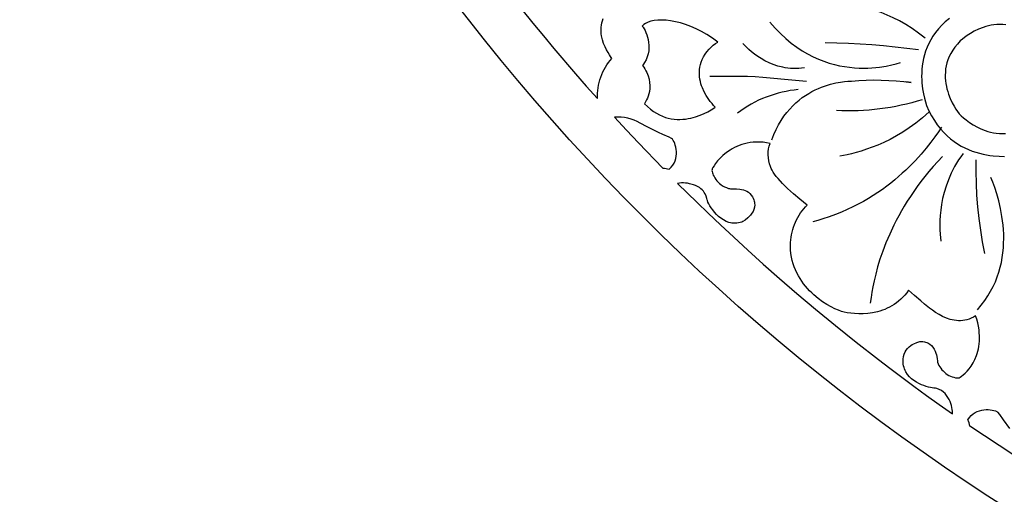
# Model space of a CAD drawing. Extents: x -215 to 215, y -895 to 895.
# Drawn here: x -155 to -83, y -810 to -775 of the extents above; entities that cross this region are included whole.
import ezdxf

# ---------------------------------------------------------------- set-up
doc = ezdxf.new("R2010")
doc.units = 0
doc.layers.get('0').update_dxf_attribs({"linetype": 'CONTINUOUS'})
doc.layers.add('G', color=1, linetype='CONTINUOUS')

msp = doc.modelspace()

# ---------------------------------------------------------------- linework, layer by layer
for points in [[(-155, 680, -0.414214), (0, 835, -0.414214), (155, 680), (155, -680, -0.414214), (0, -835, -0.414214), (-155, -680)], [(-105, 680, -0.414214), (0, 785, -0.414214), (105, 680), (105, -680, -0.414214), (0, -785, -0.414214), (-105, -680)]]:
    msp.add_lwpolyline(points, format="xyb", close=True)
for points in [[(-119.089, -773.624), (-117.582, -775.51), (-116.82, -776.446), (-116.044, -777.372), (-114.477, -779.209), (-113.685, -780.12), (-112.881, -781.02), (-112.882, -780.824), (-112.873, -780.627), (-112.855, -780.429), (-112.828, -780.231), (-112.792, -780.033), (-112.746, -779.837), (-112.692, -779.642), (-112.629, -779.45), (-112.558, -779.262), (-112.478, -779.077), (-112.389, -778.897), (-112.292, -778.723), (-112.187, -778.554), (-112.074, -778.392), (-111.953, -778.238), (-111.823, -778.092), (-111.917, -777.962), (-112.002, -777.835), (-112.103, -777.672), (-112.211, -777.476), (-112.32, -777.252), (-112.422, -777.002), (-112.509, -776.73), (-112.574, -776.441), (-112.596, -776.291), (-112.609, -776.138), (-112.613, -775.982), (-112.607, -775.824), (-112.59, -775.664), (-112.56, -775.503), (-112.517, -775.341), (-112.461, -775.179)], [(-83.093, -775.64), (-83.318, -775.621), (-83.538, -775.617), (-83.754, -775.626), (-83.963, -775.647), (-84.168, -775.679), (-84.366, -775.721), (-84.557, -775.772), (-84.742, -775.83), (-85.088, -775.964), (-85.402, -776.114), (-85.68, -776.271), (-85.919, -776.424), (-86.116, -776.565), (-86.266, -776.684), (-86.419, -776.818), (-86.628, -777.043), (-86.811, -777.271), (-86.97, -777.499), (-87.107, -777.728), (-87.221, -777.957), (-87.315, -778.185), (-87.39, -778.412), (-87.446, -778.638), (-87.486, -778.862), (-87.509, -779.083), (-87.519, -779.301), (-87.514, -779.515), (-87.498, -779.724), (-87.471, -779.929), (-87.434, -780.128), (-87.389, -780.321), (-87.337, -780.507), (-87.278, -780.687), (-87.148, -781.022), (-87.007, -781.321), (-86.867, -781.58), (-86.736, -781.796), (-86.624, -781.962), (-86.497, -782.13), (-86.345, -782.281), (-86.193, -782.416), (-85.995, -782.577), (-85.753, -782.754), (-85.471, -782.936), (-85.153, -783.114), (-84.981, -783.197), (-84.8, -783.276), (-84.612, -783.348), (-84.417, -783.412), (-84.215, -783.467), (-84.007, -783.512), (-83.792, -783.546), (-83.572, -783.567), (-83.346, -783.573), (-83.116, -783.564)], [(-81.444, -807.725), (-83.589, -806.325), (-84.658, -805.62), (-85.72, -804.903), (-85.743, -804.784), (-85.775, -804.665), (-85.815, -804.55), (-85.863, -804.438), (-85.753, -804.274), (-85.628, -804.135), (-85.49, -804.017), (-85.341, -803.92), (-85.185, -803.843), (-85.024, -803.784), (-84.86, -803.741), (-84.696, -803.714), (-84.534, -803.701), (-84.378, -803.701), (-84.23, -803.712), (-84.092, -803.733), (-83.967, -803.762), (-83.858, -803.799), (-83.766, -803.841), (-83.696, -803.888), (-83.572, -804.053), (-83.289, -804.456), (-82.829, -805.084)]]:
    msp.add_lwpolyline(points)
for points in [[(-104.283, -781.642), (-104.407, -781.517), (-104.518, -781.39), (-104.651, -781.226), (-104.796, -781.026), (-104.945, -780.795), (-105.089, -780.534), (-105.219, -780.248), (-105.277, -780.096), (-105.328, -779.939), (-105.371, -779.777), (-105.405, -779.611), (-105.429, -779.441), (-105.443, -779.267), (-105.444, -779.09), (-105.432, -778.909), (-105.406, -778.727), (-105.364, -778.542), (-105.306, -778.355), (-105.231, -778.168), (-105.137, -777.979), (-105.023, -777.79), (-104.888, -777.6), (-104.732, -777.411), (-104.592, -777.263), (-104.441, -777.126), (-104.279, -777.002), (-104.105, -776.897), (-104.495, -776.61), (-104.889, -776.353), (-105.284, -776.126), (-105.679, -775.928), (-106.069, -775.759), (-106.453, -775.617), (-106.828, -775.503), (-107.191, -775.414), (-107.54, -775.35), (-107.872, -775.311), (-108.184, -775.295), (-108.474, -775.302), (-108.74, -775.331), (-108.978, -775.381), (-109.186, -775.451), (-109.278, -775.493), (-109.361, -775.54), (-109.487, -775.629), (-109.605, -775.728), (-109.541, -775.816), (-109.473, -775.925), (-109.405, -776.054), (-109.339, -776.2), (-109.277, -776.362), (-109.222, -776.537), (-109.177, -776.723), (-109.143, -776.92), (-109.124, -777.124), (-109.121, -777.333), (-109.138, -777.547), (-109.177, -777.762), (-109.24, -777.977), (-109.33, -778.19), (-109.449, -778.399), (-109.521, -778.501), (-109.6, -778.602), (-109.504, -778.732), (-109.418, -778.862), (-109.343, -778.991), (-109.278, -779.119), (-109.222, -779.246), (-109.175, -779.371), (-109.107, -779.616), (-109.068, -779.852), (-109.055, -780.078), (-109.064, -780.292), (-109.09, -780.493), (-109.129, -780.678), (-109.178, -780.845), (-109.232, -780.994), (-109.287, -781.122), (-109.385, -781.31), (-109.438, -781.394), (-109.227, -781.604), (-109.012, -781.79), (-108.796, -781.952), (-108.579, -782.092), (-108.361, -782.21), (-108.142, -782.308), (-107.924, -782.388), (-107.707, -782.45), (-107.491, -782.495), (-107.278, -782.525), (-107.067, -782.54), (-106.859, -782.543), (-106.656, -782.533), (-106.456, -782.513), (-106.262, -782.484), (-106.073, -782.445), (-105.715, -782.349), (-105.386, -782.232), (-105.09, -782.105), (-104.833, -781.978), (-104.454, -781.756)], [(-111.633, -782.376), (-110.767, -783.32), (-109.89, -784.253), (-108.117, -786.102), (-107.996, -786.105), (-107.875, -786.117), (-107.755, -786.137), (-107.638, -786.167), (-107.496, -786.029), (-107.379, -785.881), (-107.287, -785.723), (-107.216, -785.559), (-107.166, -785.391), (-107.135, -785.221), (-107.12, -785.051), (-107.121, -784.884), (-107.135, -784.722), (-107.161, -784.568), (-107.197, -784.423), (-107.241, -784.291), (-107.292, -784.172), (-107.347, -784.071), (-107.405, -783.989), (-107.465, -783.928), (-107.651, -783.84), (-108.104, -783.639), (-108.425, -783.489), (-108.809, -783.302), (-109.252, -783.075), (-109.752, -782.803), (-109.968, -782.693), (-110.193, -782.598), (-110.426, -782.518), (-110.663, -782.454), (-110.905, -782.407), (-111.148, -782.378), (-111.392, -782.367)], [(-86.992, -804.011), (-86.989, -803.921), (-86.994, -803.814), (-87.008, -803.691), (-87.032, -803.556), (-87.065, -803.412), (-87.11, -803.263), (-87.166, -803.111), (-87.236, -802.959), (-87.318, -802.81), (-87.415, -802.669), (-87.527, -802.537), (-87.654, -802.417), (-87.798, -802.314), (-87.96, -802.23), (-88.14, -802.168), (-88.236, -802.146), (-88.338, -802.131), (-88.583, -802.091), (-88.734, -802.056), (-88.899, -802.01), (-89.073, -801.953), (-89.254, -801.882), (-89.438, -801.797), (-89.62, -801.698), (-89.798, -801.582), (-89.967, -801.45), (-90.123, -801.3), (-90.263, -801.132), (-90.384, -800.943), (-90.435, -800.841), (-90.481, -800.734), (-90.519, -800.622), (-90.55, -800.503), (-90.574, -800.38), (-90.589, -800.25), (-90.592, -800.031), (-90.568, -799.833), (-90.518, -799.655), (-90.448, -799.497), (-90.361, -799.357), (-90.261, -799.234), (-90.151, -799.128), (-90.035, -799.037), (-89.918, -798.961), (-89.802, -798.897), (-89.591, -798.807), (-89.433, -798.758), (-89.357, -798.742), (-89.244, -798.736), (-89.138, -798.74), (-89.038, -798.752), (-88.945, -798.773), (-88.859, -798.8), (-88.778, -798.835), (-88.703, -798.876), (-88.634, -798.922), (-88.512, -799.03), (-88.41, -799.153), (-88.325, -799.288), (-88.257, -799.429), (-88.203, -799.573), (-88.162, -799.713), (-88.11, -799.969), (-88.086, -800.158), (-88.077, -800.245), (-88.036, -800.36), (-87.984, -800.472), (-87.921, -800.581), (-87.848, -800.687), (-87.766, -800.788), (-87.676, -800.884), (-87.579, -800.974), (-87.475, -801.057), (-87.366, -801.133), (-87.253, -801.201), (-87.136, -801.259), (-87.017, -801.308), (-86.895, -801.346), (-86.773, -801.372), (-86.651, -801.387), (-86.531, -801.389), (-86.49, -801.375), (-86.419, -801.334), (-86.322, -801.268), (-86.204, -801.175), (-86.072, -801.055), (-85.929, -800.907), (-85.781, -800.733), (-85.633, -800.53), (-85.49, -800.3), (-85.357, -800.041), (-85.239, -799.754), (-85.187, -799.6), (-85.141, -799.438), (-85.101, -799.269), (-85.068, -799.093), (-85.043, -798.91), (-85.026, -798.719), (-85.018, -798.521), (-85.02, -798.315), (-85.031, -798.103), (-85.053, -797.882), (-85.092, -797.624), (-85.146, -797.368), (-85.214, -797.116), (-85.298, -796.869), (-85.457, -796.962), (-85.615, -797.039), (-85.773, -797.102), (-85.931, -797.151), (-86.088, -797.186), (-86.244, -797.209), (-86.399, -797.219), (-86.553, -797.219), (-86.705, -797.208), (-86.855, -797.188), (-87.004, -797.158), (-87.15, -797.121), (-87.435, -797.024), (-87.709, -796.903), (-87.971, -796.764), (-88.218, -796.612), (-88.448, -796.454), (-88.661, -796.295), (-89.026, -796), (-89.299, -795.772), (-89.754, -795.389), (-90.193, -794.988), (-90.325, -795.174), (-90.463, -795.348), (-90.608, -795.509), (-90.759, -795.657), (-90.915, -795.794), (-91.075, -795.919), (-91.239, -796.034), (-91.407, -796.137), (-91.578, -796.231), (-91.751, -796.315), (-91.926, -796.389), (-92.102, -796.455), (-92.279, -796.512), (-92.457, -796.561), (-92.81, -796.637), (-93.158, -796.685), (-93.495, -796.709), (-93.819, -796.713), (-94.124, -796.699), (-94.406, -796.671), (-94.661, -796.632), (-94.885, -796.586), (-95.073, -796.536), (-95.297, -796.458), (-95.554, -796.348), (-95.837, -796.207), (-96.139, -796.034), (-96.454, -795.83), (-96.774, -795.595), (-97.093, -795.328), (-97.25, -795.182), (-97.404, -795.029), (-97.554, -794.868), (-97.7, -794.699), (-97.841, -794.522), (-97.975, -794.338), (-98.103, -794.145), (-98.222, -793.945), (-98.333, -793.736), (-98.435, -793.52), (-98.525, -793.296), (-98.605, -793.064), (-98.673, -792.824), (-98.727, -792.576), (-98.768, -792.321), (-98.794, -792.057), (-98.805, -791.786), (-98.799, -791.506), (-98.785, -791.32), (-98.762, -791.133), (-98.73, -790.945), (-98.688, -790.759), (-98.639, -790.574), (-98.58, -790.39), (-98.514, -790.209), (-98.439, -790.031), (-98.357, -789.857), (-98.267, -789.686), (-98.169, -789.521), (-98.064, -789.361), (-97.953, -789.207), (-97.834, -789.059), (-97.709, -788.919), (-97.577, -788.786), (-98.109, -788.362), (-98.59, -787.956), (-99.018, -787.569), (-99.39, -787.203), (-99.703, -786.859), (-99.837, -786.696), (-99.955, -786.539), (-100.058, -786.389), (-100.144, -786.245), (-100.214, -786.108), (-100.268, -785.979), (-100.331, -785.775), (-100.379, -785.564), (-100.41, -785.347), (-100.423, -785.129), (-100.417, -784.911), (-100.391, -784.696), (-100.343, -784.487), (-100.273, -784.287), (-100.54, -784.24), (-100.797, -784.21), (-101.046, -784.195), (-101.286, -784.194), (-101.516, -784.207), (-101.738, -784.232), (-101.951, -784.269), (-102.155, -784.317), (-102.351, -784.374), (-102.537, -784.439), (-102.716, -784.513), (-102.885, -784.593), (-103.046, -784.679), (-103.198, -784.771), (-103.477, -784.964), (-103.722, -785.167), (-103.934, -785.37), (-104.113, -785.568), (-104.259, -785.751), (-104.373, -785.913), (-104.454, -786.047), (-104.504, -786.144), (-104.522, -786.197), (-104.523, -786.265), (-104.513, -786.341), (-104.494, -786.425), (-104.465, -786.515), (-104.425, -786.61), (-104.376, -786.709), (-104.317, -786.809), (-104.247, -786.91), (-104.167, -787.01), (-104.077, -787.108), (-103.977, -787.202), (-103.866, -787.291), (-103.745, -787.374), (-103.614, -787.448), (-103.472, -787.514), (-103.319, -787.569), (-103.251, -787.584), (-103.169, -787.593), (-102.971, -787.599), (-102.74, -787.605), (-102.489, -787.626), (-102.361, -787.647), (-102.233, -787.678), (-102.107, -787.722), (-101.985, -787.78), (-101.869, -787.853), (-101.761, -787.945), (-101.662, -788.058), (-101.573, -788.192), (-101.521, -788.294), (-101.48, -788.394), (-101.449, -788.491), (-101.427, -788.585), (-101.415, -788.678), (-101.411, -788.767), (-101.426, -788.939), (-101.468, -789.099), (-101.531, -789.248), (-101.613, -789.386), (-101.707, -789.511), (-101.809, -789.624), (-101.914, -789.724), (-102.115, -789.882), (-102.273, -789.983), (-102.349, -790.023), (-102.474, -790.062), (-102.598, -790.09), (-102.718, -790.107), (-102.837, -790.114), (-102.953, -790.111), (-103.067, -790.1), (-103.178, -790.08), (-103.286, -790.052), (-103.495, -789.975), (-103.691, -789.873), (-103.875, -789.751), (-104.046, -789.612), (-104.203, -789.462), (-104.346, -789.304), (-104.473, -789.144), (-104.585, -788.986), (-104.68, -788.833), (-104.758, -788.691), (-104.817, -788.564), (-104.859, -788.456), (-104.869, -788.404), (-104.894, -788.295), (-104.942, -788.143), (-105.025, -787.966), (-105.082, -787.872), (-105.151, -787.777), (-105.233, -787.683), (-105.329, -787.593), (-105.441, -787.507), (-105.57, -787.428), (-105.716, -787.358), (-105.882, -787.299), (-106.165, -787.225), (-106.31, -787.198), (-106.456, -787.178), (-106.603, -787.169), (-106.748, -787.171), (-106.892, -787.186), (-107.033, -787.216), (-105.608, -788.597), (-104.791, -789.382), (-103.904, -790.226), (-102.942, -791.126), (-101.906, -792.08), (-100.792, -793.085), (-99.599, -794.139), (-98.326, -795.239), (-96.97, -796.383), (-95.529, -797.567), (-94.002, -798.79), (-92.386, -800.048), (-91.545, -800.69), (-90.681, -801.34), (-89.794, -801.997), (-88.883, -802.661), (-87.95, -803.333)]]:
    msp.add_lwpolyline(points, close=True)
at = {"layer": 'G'}
for points in [[(-88.987, -776.617), (-89.46, -776.248), (-89.93, -775.917), (-90.397, -775.622), (-90.857, -775.36), (-91.309, -775.129), (-91.751, -774.928), (-92.183, -774.754), (-92.6, -774.605), (-93.003, -774.479), (-93.389, -774.375), (-93.756, -774.289), (-94.102, -774.22), (-94.426, -774.166), (-94.726, -774.125), (-95.246, -774.072)], [(-87.217, -775.187), (-87.51, -775.427), (-87.774, -775.675), (-88.012, -775.93), (-88.224, -776.191), (-88.412, -776.458), (-88.577, -776.728), (-88.72, -777.001), (-88.843, -777.276), (-88.946, -777.551), (-89.031, -777.826), (-89.1, -778.099), (-89.153, -778.37), (-89.192, -778.637), (-89.218, -778.898), (-89.232, -779.154), (-89.235, -779.403), (-89.229, -779.643), (-89.216, -779.874), (-89.169, -780.304), (-89.106, -780.682), (-89.035, -781.002), (-88.967, -781.253), (-88.881, -781.514), (-88.704, -781.912), (-88.513, -782.281), (-88.309, -782.622), (-88.093, -782.937), (-87.865, -783.226), (-87.629, -783.49), (-87.384, -783.731), (-87.132, -783.95), (-86.874, -784.146), (-86.612, -784.323), (-86.347, -784.48), (-86.08, -784.619), (-85.812, -784.74), (-85.546, -784.846), (-85.281, -784.936), (-85.019, -785.012), (-84.762, -785.075), (-84.511, -785.126), (-84.267, -785.166), (-84.031, -785.196), (-83.59, -785.231), (-83.198, -785.24)], [(-100.299, -775.451), (-99.918, -775.887), (-99.53, -776.285), (-99.139, -776.648), (-98.744, -776.976), (-98.347, -777.27), (-97.948, -777.533), (-97.55, -777.767), (-97.152, -777.972), (-96.757, -778.15), (-96.365, -778.302), (-95.977, -778.431), (-95.595, -778.538), (-95.219, -778.624), (-94.85, -778.691), (-94.491, -778.741), (-94.141, -778.774), (-93.802, -778.793), (-93.475, -778.799), (-93.161, -778.793), (-92.861, -778.778), (-92.577, -778.755), (-92.309, -778.724), (-91.826, -778.649), (-91.422, -778.566), (-91.105, -778.486), (-90.769, -778.388)], [(-97.77, -778.779), (-97.985, -778.806), (-98.195, -778.823), (-98.401, -778.83), (-98.603, -778.828), (-98.8, -778.817), (-98.992, -778.798), (-99.181, -778.772), (-99.364, -778.738), (-99.717, -778.65), (-100.052, -778.539), (-100.366, -778.409), (-100.662, -778.263), (-100.937, -778.106), (-101.191, -777.94), (-101.425, -777.771), (-101.637, -777.601), (-101.827, -777.435), (-101.996, -777.276), (-102.264, -776.996)], [(-89.475, -777.472), (-90.321, -777.362), (-91.169, -777.263), (-92.019, -777.177), (-92.87, -777.104), (-93.722, -777.045), (-94.575, -777.001), (-95.428, -776.972), (-96.281, -776.959)], [(-104.674, -779.383), (-103.574, -779.386), (-102.474, -779.388), (-101.924, -779.397), (-101.375, -779.418), (-100.827, -779.452), (-100.281, -779.505), (-98.961, -779.641), (-97.64, -779.76)], [(-100.162, -784.026), (-100.009, -783.636), (-99.844, -783.27), (-99.666, -782.928), (-99.477, -782.609), (-99.278, -782.312), (-99.071, -782.037), (-98.856, -781.782), (-98.635, -781.547), (-98.408, -781.331), (-98.177, -781.133), (-97.943, -780.952), (-97.707, -780.788), (-97.471, -780.64), (-97.235, -780.506), (-97.001, -780.387), (-96.769, -780.281), (-96.541, -780.187), (-96.318, -780.106), (-95.892, -779.974), (-95.499, -779.88), (-95.149, -779.816), (-94.851, -779.777), (-94.614, -779.755), (-94.359, -779.74), (-93.816, -779.694), (-93.27, -779.669), (-92.724, -779.662), (-92.177, -779.672), (-91.63, -779.696), (-91.084, -779.734), (-90.539, -779.783), (-89.996, -779.841), (-90.387, -779.805)], [(-98.233, -780.369), (-98.528, -780.401), (-98.824, -780.443), (-99.119, -780.496), (-99.414, -780.559), (-99.706, -780.632), (-99.997, -780.715), (-100.285, -780.808), (-100.569, -780.911), (-100.85, -781.024), (-101.126, -781.147), (-101.396, -781.28), (-101.661, -781.422), (-101.92, -781.574), (-102.171, -781.735), (-102.415, -781.906), (-102.651, -782.086)], [(-89.193, -781.101), (-89.57, -781.217), (-89.95, -781.325), (-90.333, -781.423), (-90.719, -781.512), (-91.107, -781.592), (-91.497, -781.663), (-91.889, -781.725), (-92.283, -781.779), (-92.677, -781.823), (-93.073, -781.859), (-93.469, -781.886), (-93.865, -781.904), (-94.262, -781.914), (-94.658, -781.915), (-95.053, -781.908), (-95.447, -781.893)], [(-88.68, -781.995), (-89.167, -782.419), (-89.653, -782.804), (-90.136, -783.152), (-90.613, -783.465), (-91.082, -783.745), (-91.542, -783.994), (-91.991, -784.214), (-92.427, -784.407), (-92.847, -784.575), (-93.251, -784.72), (-93.635, -784.844), (-93.999, -784.95), (-94.34, -785.038), (-94.656, -785.112), (-95.207, -785.223)], [(-87.788, -783.11), (-88.015, -783.44), (-88.276, -783.807), (-88.572, -784.205), (-88.906, -784.628), (-89.278, -785.071), (-89.691, -785.529), (-90.147, -785.997), (-90.391, -786.234), (-90.646, -786.47), (-90.913, -786.707), (-91.192, -786.943), (-91.482, -787.177), (-91.785, -787.409), (-92.099, -787.639), (-92.427, -787.865), (-92.767, -788.087), (-93.12, -788.304), (-93.486, -788.516), (-93.865, -788.722), (-94.258, -788.922), (-94.665, -789.114), (-95.086, -789.298), (-95.521, -789.473), (-95.971, -789.639), (-96.435, -789.796), (-96.807, -789.907), (-97.18, -790.014)], [(-87.725, -785.245), (-88.067, -785.611), (-88.394, -785.977), (-88.705, -786.342), (-89.003, -786.707), (-89.286, -787.071), (-89.555, -787.433), (-89.811, -787.794), (-90.054, -788.153), (-90.284, -788.509), (-90.501, -788.862), (-90.707, -789.212), (-90.901, -789.559), (-91.084, -789.901), (-91.255, -790.239), (-91.567, -790.901), (-91.839, -791.54), (-92.074, -792.155), (-92.275, -792.741), (-92.445, -793.297), (-92.587, -793.818), (-92.703, -794.302), (-92.796, -794.746), (-92.869, -795.147), (-92.929, -795.537), (-92.985, -795.928)], [(-86.212, -785.014), (-86.383, -785.256), (-86.542, -785.498), (-86.691, -785.739), (-86.829, -785.98), (-86.957, -786.221), (-87.074, -786.46), (-87.183, -786.698), (-87.282, -786.934), (-87.454, -787.4), (-87.594, -787.857), (-87.705, -788.301), (-87.789, -788.732), (-87.849, -789.147), (-87.888, -789.543), (-87.909, -789.919), (-87.915, -790.272), (-87.909, -790.601), (-87.892, -790.903), (-87.843, -791.417)], [(-85.278, -785.49), (-85.285, -786.347), (-85.267, -787.205), (-85.225, -788.062), (-85.159, -788.919), (-85.069, -789.773), (-84.955, -790.624), (-84.816, -791.47), (-84.653, -792.311)], [(-85.167, -796.424), (-84.888, -796.092), (-84.636, -795.755), (-84.408, -795.414), (-84.204, -795.069), (-84.022, -794.721), (-83.863, -794.371), (-83.724, -794.019), (-83.606, -793.667), (-83.506, -793.314), (-83.424, -792.962), (-83.359, -792.611), (-83.31, -792.262), (-83.277, -791.915), (-83.257, -791.572), (-83.25, -791.233), (-83.255, -790.899), (-83.272, -790.57), (-83.298, -790.247), (-83.334, -789.931), (-83.378, -789.623), (-83.487, -789.032), (-83.616, -788.48), (-83.758, -787.973), (-83.906, -787.515), (-84.052, -787.113), (-84.187, -786.772)]]:
    msp.add_lwpolyline(points, dxfattribs=at)

doc.saveas('drawing.dxf')
